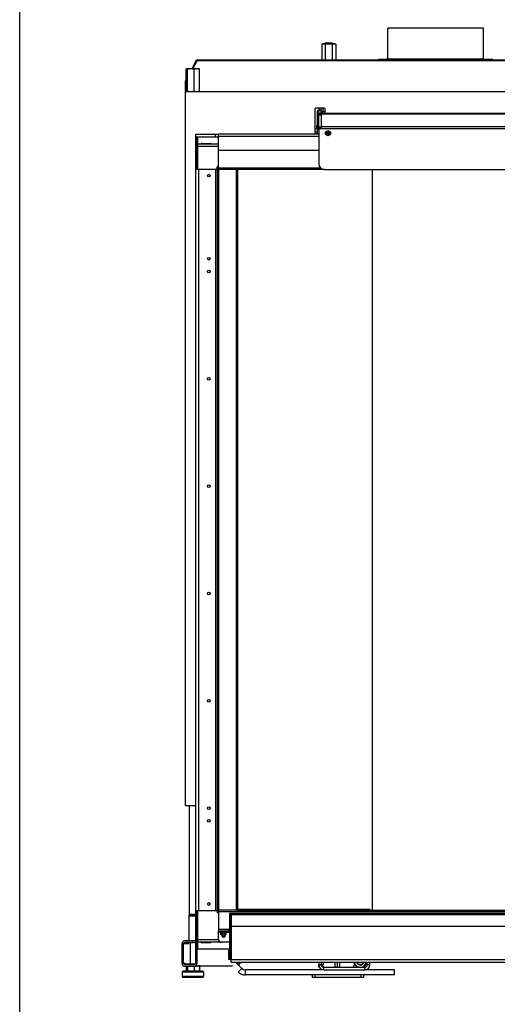
# Model space of a CAD drawing. Units: millimetres. Extents: x 0 to 5250, y 0 to 3712.
# Drawn here: x 0 to 747, y 1381 to 2922 of the extents above; entities that cross this region are included whole.
import ezdxf

# ---------------------------------------------------------------- set-up
doc = ezdxf.new("R2010")
doc.units = ezdxf.units.MM
doc.header["$LTSCALE"] = 288.75
for name, color, linetype in [('AANSLUITRING-150TEKEN', 7, 'CONTINUOUS'), ('BKNG-OPEN-4_0X8-STAAL-ELVZTEKEN', 7, 'CONTINUOUS'), ('COSYFLAME-INCOGNITO-115150TEKST', 7, 'CONTINUOUS'), ('DIN127-B-M4-STAAL-ELVZTEKEN', 7, 'CONTINUOUS'), ('DIN6334-M12-STAALTEKEN', 7, 'CONTINUOUS'), ('DIN933-M4X12-STAAL-8_8TEKEN', 7, 'CONTINUOUS'), ('DIN933-M6X16-STAAL-8_8-ELVTEKEN', 7, 'CONTINUOUS'), ('DIN934-M4-STAAL-8-ELVZTEKEN', 7, 'CONTINUOUS'), ('INCA003-11512560TEKEN', 7, 'CONTINUOUS'), ('INCA008-00000000TEKEN', 7, 'CONTINUOUS'), ('INCA009-11500000TEKEN', 7, 'CONTINUOUS'), ('INCA011-00000000TEKEN', 7, 'CONTINUOUS'), ('INCA012-00000000TEKEN', 7, 'CONTINUOUS'), ('INCA022-00012560TEKEN', 7, 'CONTINUOUS'), ('INCA030-11500000TEKEN', 7, 'CONTINUOUS'), ('INCA032-00000060TEKEN', 7, 'CONTINUOUS'), ('INCA034-00000060TEKEN', 7, 'CONTINUOUS'), ('INCA088-11500060TEKEN', 7, 'CONTINUOUS'), ('INCA106-11515060TEKEN', 7, 'CONTINUOUS'), ('INCA124-11515060TEKEN', 7, 'CONTINUOUS'), ('INCA151-00015060TEKEN', 7, 'CONTINUOUS'), ('INCA152-00015060TEKEN', 7, 'CONTINUOUS'), ('INCA155-00000060TEKEN', 7, 'CONTINUOUS'), ('INCA157-11500000TEKEN', 7, 'CONTINUOUS'), ('INCA420-11500000TEKEN', 7, 'CONTINUOUS'), ('INCA423-00015000TEKEN', 7, 'CONTINUOUS'), ('INCA424-00015000TEKEN', 7, 'CONTINUOUS'), ('INCA449-00012500TEKEN', 7, 'CONTINUOUS'), ('INCA451-00015000TEKEN', 7, 'CONTINUOUS'), ('INCA452-00000000TEKEN', 7, 'CONTINUOUS'), ('INCA454-00015000TEKEN', 7, 'CONTINUOUS'), ('INCAL002-11512560TEKEN', 7, 'CONTINUOUS'), ('INCAL004-11500060TEKEN', 7, 'CONTINUOUS'), ('INCAL158-11500060TEKEN', 7, 'CONTINUOUS'), ('PRISMAMANTEL-11515060TEKEN', 7, 'CONTINUOUS'), ('STELVOET-Ø33-M12X80TEKEN', 7, 'CONTINUOUS')]:
    doc.layers.add(name, color=color, linetype=linetype)

msp = doc.modelspace()

# ---------------------------------------------------------------- linework, layer by layer
at = {"layer": 'AANSLUITRING-150TEKEN', "color": 5, "linetype": 'Continuous'}
for p, q in [((575.8, 2860.5), (575.8, 2909.3)), ((725.8, 2909.3), (575.8, 2909.3)), ((725.8, 2860.5), (725.8, 2909.3)), ((561.4, 2859.3), (561.4, 2859.9)), ((740.2, 2859.9), (561.4, 2859.9)), ((725.8, 2860.5), (575.8, 2860.5)), ((740.2, 2859.3), (740.2, 2859.9))]:
    msp.add_line(p, q, dxfattribs=at)
for centre, start, end in [((575.2, 2860.5), 270, 360), ((726.4, 2860.5), 180, 270)]:
    msp.add_arc(centre, 0.6, start, end, dxfattribs=at)
at = {"layer": 'BKNG-OPEN-4_0X8-STAAL-ELVZTEKEN', "color": 5, "linetype": 'Continuous'}
for p, q in [((338.8, 1446.9), (338.8, 1447.3)), ((346.8, 1446.9), (338.8, 1446.9)), ((346.8, 1446.8), (338.9, 1446.8)), ((344.8, 1446.3), (340.8, 1446.3)), ((346.8, 1446.9), (346.8, 1447.3))]:
    msp.add_line(p, q, dxfattribs=at)
for radius in [4, 3.95, 2, 1.25, 1.15, 1.05, 0.95]:
    msp.add_circle((482.3, 2744.8), radius, dxfattribs=at)
for centre, radius, start, end in [((338.9, 1446.9), 0.1, 180, 242.7263), ((340.8, 1450.5), 4.25, 242.7263, 270), ((344.8, 1450.5), 4.25, 270, 297.2737), ((346.7, 1446.9), 0.1, 297.2737, 360)]:
    msp.add_arc(centre, radius, start, end, dxfattribs=at)
at = {"layer": 'COSYFLAME-INCOGNITO-115150TEKST', "color": 5, "linetype": 'Continuous'}
msp.add_line((0, 0), (0, 3712.5), dxfattribs=at)
at = {"layer": 'DIN127-B-M4-STAAL-ELVZTEKEN', "color": 5, "linetype": 'Continuous'}
for p, q in [((315, 1493.4), (315, 1494.3)), ((315, 1493.4), (322.6, 1493.4)), ((322.6, 1493.4), (322.6, 1494.3)), ((322.6, 1493.4), (322.6, 1494.3))]:
    msp.add_line(p, q, dxfattribs=at)
at = {"layer": 'DIN6334-M12-STAALTEKEN', "color": 5, "linetype": 'Continuous'}
for p, q in [((473.8, 2884.8), (472.4, 2884)), ((472.4, 2884), (472.4, 2859.3)), ((473.8, 2884.8), (492.8, 2884.8)), ((477.8, 2884), (477.8, 2859.3)), ((488.8, 2884), (488.8, 2859.3)), ((492.8, 2884.8), (494.3, 2884)), ((494.3, 2884), (494.3, 2859.3)), ((260.4, 2810.6), (260.4, 2845)), ((261.1, 2845.7), (261.3, 2845.8)), ((261.3, 2845.8), (280.3, 2845.8)), ((262.4, 2810.6), (262.4, 2845)), ((272.7, 2810.6), (272.7, 2845)), ((280.4, 2845.7), (280.3, 2845.8)), ((281.1, 2810.6), (281.1, 2845)), ((261.3, 2809.8), (261.1, 2809.9)), ((261.3, 2809.8), (280.3, 2809.8)), ((280.3, 2809.8), (280.4, 2809.9)), ((267, 1444.7), (267, 1477.5)), ((527.3, 1439.3), (522.7, 1447.3)), ((542.9, 1447.3), (538.3, 1439.3))]:
    msp.add_line(p, q, dxfattribs=at)
for centre, radius, start, end in [((276.9, 2819.6), 9.76, 270.0135, 274.8583), ((276.8, 2820.1), 10.3, 274.8816, 279.4873), ((275.3, 2825.9), 16.3, 287.4485, 290.7041), ((532.8, 1448.8), 9.5, 189.11, 266.978), ((532.8, 1448.8), 6, 194.5335, 345.4665), ((532.8, 1448.8), 5.12, 197.0866, 342.9134), ((532.8, 1448.8), 9.5, 270, 350.89)]:
    msp.add_arc(centre, radius, start, end, dxfattribs=at)
at = {"layer": 'DIN6334-M12-STAALTEKEN', "color": 1, "linetype": 'Continuous'}
for start, end in [(194.4778, 194.5335), (345.4665, 345.5211)]:
    msp.add_arc((532.8, 1448.8), 6, start, end, dxfattribs=at)
at = {"layer": 'DIN6334-M12-STAALTEKEN', "color": 5, "linetype": 'Continuous'}
for points, knots in [([(475.1, 2884.8), (474.6, 2884.8), (473.7, 2884.6), (472.8, 2884.2), (472.4, 2884)], [0, 0, 0, 0, 0.485069, 1, 1, 1, 1]), ([(477.8, 2884), (477.4, 2884.2), (476.5, 2884.6), (475.6, 2884.8), (475.1, 2884.8)], [0, 0, 0, 0, 0.514923, 1, 1, 1, 1]), ([(483.3, 2884.8), (482.4, 2884.8), (480.5, 2884.6), (478.7, 2884.2), (477.8, 2884)], [0, 0, 0, 0, 0.499896, 1, 1, 1, 1]), ([(488.8, 2884), (487.9, 2884.2), (486.1, 2884.6), (484.3, 2884.8), (483.3, 2884.8)], [0, 0, 0, 0, 0.500096, 1, 1, 1, 1]), ([(491.6, 2884.8), (491.1, 2884.8), (490.1, 2884.6), (489.2, 2884.2), (488.8, 2884)], [0, 0, 0, 0, 0.485069, 1, 1, 1, 1]), ([(494.3, 2884), (493.9, 2884.2), (493, 2884.6), (492, 2884.8), (491.6, 2884.8)], [0, 0, 0, 0, 0.514923, 1, 1, 1, 1]), ([(260.4, 2845), (260.5, 2845.1), (260.7, 2845.4), (261, 2845.6), (261.1, 2845.7)], [0, 0, 0, 0, 0.561931, 1, 1, 1, 1]), ([(261.1, 2845.7), (261.1, 2845.7), (261.2, 2845.8), (261.3, 2845.8), (261.4, 2845.8)], [0, 0, 0, 0, 0.266874, 1, 1, 1, 1]), ([(261.4, 2845.8), (261.6, 2845.8), (261.9, 2845.6), (262.1, 2845.3), (262.3, 2845.1), (262.4, 2845)], [0, 0, 0, 0, 0.405848, 0.678904, 1, 1, 1, 1]), ([(262.4, 2845), (263.2, 2845.2), (264.9, 2845.6), (266.6, 2845.8), (267.5, 2845.8)], [0, 0, 0, 0, 0.500803, 1, 1, 1, 1]), ([(267.5, 2845.8), (268.4, 2845.8), (270.1, 2845.6), (271.8, 2845.2), (272.7, 2845)], [0, 0, 0, 0, 0.499189, 1, 1, 1, 1]), ([(272.7, 2845), (273.3, 2845.2), (274.7, 2845.6), (276.1, 2845.8), (276.9, 2845.8)], [0, 0, 0, 0, 0.503793, 1, 1, 1, 1]), ([(276.9, 2845.8), (277.6, 2845.8), (279, 2845.6), (280.4, 2845.2), (281.1, 2845)], [0, 0, 0, 0, 0.496198, 1, 1, 1, 1]), ([(281.1, 2845), (281, 2845.1), (280.8, 2845.4), (280.5, 2845.6), (280.4, 2845.7)], [0, 0, 0, 0, 0.561931, 1, 1, 1, 1]), ([(260.4, 2810.6), (260.5, 2810.5), (260.7, 2810.2), (261, 2810), (261.1, 2809.9)], [0, 0, 0, 0, 0.561931, 1, 1, 1, 1]), ([(261.1, 2809.9), (261.1, 2809.9), (261.2, 2809.8), (261.3, 2809.8), (261.4, 2809.8)], [0, 0, 0, 0, 0.266874, 1, 1, 1, 1]), ([(261.4, 2809.8), (261.5, 2809.8), (261.6, 2809.8), (261.9, 2810), (262.1, 2810.2), (262.2, 2810.3)], [0, 0, 0, 0, 0.201655, 0.554502, 1, 1, 1, 1]), ([(262.2, 2810.3), (262.2, 2810.4), (262.2, 2810.5), (262.3, 2810.6), (262.4, 2810.6)], [0, 0, 0, 0, 0.238982, 1, 1, 1, 1]), ([(262.4, 2810.6), (263.2, 2810.4), (264.9, 2810), (266.6, 2809.8), (267.5, 2809.8)], [0, 0, 0, 0, 0.500803, 1, 1, 1, 1]), ([(267.5, 2809.8), (268.4, 2809.8), (270.1, 2810), (271.8, 2810.4), (272.7, 2810.6)], [0, 0, 0, 0, 0.499189, 1, 1, 1, 1]), ([(272.7, 2810.6), (273.3, 2810.4), (274.7, 2810), (276.1, 2809.8), (276.9, 2809.8)], [0, 0, 0, 0, 0.503793, 1, 1, 1, 1]), ([(281.1, 2810.6), (281, 2810.5), (280.8, 2810.2), (280.5, 2810), (280.4, 2809.9)], [0, 0, 0, 0, 0.561931, 1, 1, 1, 1]), ([(263.5, 1478.3), (264.1, 1478.3), (265.3, 1478.1), (266.4, 1477.7), (267, 1477.5)], [0, 0, 0, 0, 0.492581, 1, 1, 1, 1]), ([(267, 1477.5), (267.9, 1477.7), (269.7, 1478.1), (271.5, 1478.3), (272.4, 1478.3)], [0, 0, 0, 0, 0.500262, 1, 1, 1, 1])]:
    msp.add_open_spline(points, degree=3, knots=knots, dxfattribs=at)
msp.add_open_spline([(278.5, 2809.9), (279.1, 2810), (279.6, 2810.2), (280.2, 2810.3)], degree=3, dxfattribs=at)
at = {"layer": 'DIN933-M4X12-STAAL-8_8TEKEN', "color": 5, "linetype": 'Continuous'}
for p, q in [((316.8, 1490.2), (316.8, 1486.7)), ((316.8, 1486.7), (317.2, 1486.3)), ((320.8, 1486.7), (316.8, 1486.7)), ((320.5, 1486.3), (317.2, 1486.3)), ((320.5, 1486.3), (317.2, 1486.3)), ((320.8, 1486.7), (320.5, 1486.3)), ((320.8, 1490.2), (320.8, 1486.7))]:
    msp.add_line(p, q, dxfattribs=at)
at = {"layer": 'DIN933-M4X12-STAAL-8_8TEKEN', "color": 1, "linetype": 'Continuous'}
for p, q in [((317.2, 1486.3), (317.2, 1490.2)), ((320.5, 1486.3), (320.5, 1490.2))]:
    msp.add_line(p, q, dxfattribs=at)
at = {"layer": 'DIN933-M6X16-STAAL-8_8-ELVTEKEN', "color": 5, "linetype": 'Continuous'}
for p, q in [((461.8, 2743.3), (461.8, 2744)), ((465.8, 2751.3), (462.3, 2751.3)), ((465.8, 2746.3), (462.3, 2746.3))]:
    msp.add_line(p, q, dxfattribs=at)
for centre, radius, start, end in [((468.3, 2743.8), 6.49, 178.2149, 179.9977), ((468.4, 2743.8), 6.56, 180.0113, 184.3827)]:
    msp.add_arc(centre, radius, start, end, dxfattribs=at)
at = {"layer": 'DIN934-M4-STAAL-8-ELVZTEKEN', "color": 5, "linetype": 'Continuous'}
for p, q in [((314.8, 1493.1), (315.3, 1493.4)), ((314.8, 1490.5), (314.8, 1493.1)), ((315.3, 1490.2), (314.8, 1490.5)), ((315.3, 1490.2), (322.3, 1490.2)), ((316.8, 1490.5), (316.8, 1493.1)), ((320.9, 1490.5), (320.9, 1493.1)), ((322.9, 1493.1), (322.3, 1493.4)), ((322.3, 1490.2), (322.9, 1490.5)), ((322.9, 1490.5), (322.9, 1493.1))]:
    msp.add_line(p, q, dxfattribs=at)
for points, knots in [([(314.8, 1493.1), (314.9, 1493.2), (315.3, 1493.3), (315.6, 1493.4), (315.8, 1493.4)], [0, 0, 0, 0, 0.514931, 1, 1, 1, 1]), ([(314.8, 1490.5), (314.9, 1490.4), (315.3, 1490.3), (315.6, 1490.2), (315.8, 1490.2)], [0, 0, 0, 0, 0.514931, 1, 1, 1, 1]), ([(315.8, 1493.4), (316, 1493.4), (316.3, 1493.3), (316.7, 1493.2), (316.8, 1493.1)], [0, 0, 0, 0, 0.485069, 1, 1, 1, 1]), ([(315.8, 1490.2), (316, 1490.2), (316.3, 1490.3), (316.7, 1490.4), (316.8, 1490.5)], [0, 0, 0, 0, 0.485069, 1, 1, 1, 1]), ([(316.8, 1493.1), (317.1, 1493.2), (317.8, 1493.3), (318.5, 1493.4), (318.8, 1493.4)], [0, 0, 0, 0, 0.500104, 1, 1, 1, 1]), ([(316.8, 1490.5), (317.1, 1490.4), (317.8, 1490.3), (318.5, 1490.2), (318.8, 1490.2)], [0, 0, 0, 0, 0.500104, 1, 1, 1, 1]), ([(318.8, 1493.4), (319.2, 1493.4), (319.9, 1493.3), (320.5, 1493.2), (320.9, 1493.1)], [0, 0, 0, 0, 0.499896, 1, 1, 1, 1]), ([(318.8, 1490.2), (319.2, 1490.2), (319.9, 1490.3), (320.5, 1490.4), (320.9, 1490.5)], [0, 0, 0, 0, 0.499896, 1, 1, 1, 1]), ([(320.9, 1493.1), (321, 1493.2), (321.3, 1493.3), (321.7, 1493.4), (321.9, 1493.4)], [0, 0, 0, 0, 0.514931, 1, 1, 1, 1]), ([(320.9, 1490.5), (321, 1490.4), (321.3, 1490.3), (321.7, 1490.2), (321.9, 1490.2)], [0, 0, 0, 0, 0.514931, 1, 1, 1, 1]), ([(321.9, 1493.4), (322, 1493.4), (322.4, 1493.3), (322.7, 1493.2), (322.9, 1493.1)], [0, 0, 0, 0, 0.485069, 1, 1, 1, 1]), ([(321.9, 1490.2), (322, 1490.2), (322.4, 1490.3), (322.7, 1490.4), (322.9, 1490.5)], [0, 0, 0, 0, 0.485069, 1, 1, 1, 1])]:
    msp.add_open_spline(points, degree=3, knots=knots, dxfattribs=at)
at = {"layer": 'INCA003-11512560TEKEN', "color": 5, "linetype": 'Continuous'}
for p, q in [((465.8, 2758.3), (465.8, 2779.3)), ((466.2, 2779.3), (465.8, 2779.3)), ((464.8, 2751.3), (464.8, 2756.3)), ((465.8, 2743.3), (465.8, 2754.3)), ((467.8, 2754.3), (465.8, 2754.3)), ((467.8, 2752.3), (465.8, 2752.3))]:
    msp.add_line(p, q, dxfattribs=at)
msp.add_arc((469.8, 2758.3), 4, 180, 187.397, dxfattribs=at)
at = {"layer": 'INCA008-00000000TEKEN', "color": 5, "linetype": 'Continuous'}
for p, q in [((472.1, 1443), (475.5, 1439.6)), ((492.8, 1447.3), (492.8, 1439.3)), ((496.8, 1447.3), (496.8, 1439.3))]:
    msp.add_line(p, q, dxfattribs=at)
msp.add_arc((476.2, 1440.3), 1, 225, 255, dxfattribs=at)
at = {"layer": 'INCA009-11500000TEKEN', "color": 5, "linetype": 'Continuous'}
msp.add_line((473.3, 1440.2), (473.3, 1441.8), dxfattribs=at)
at = {"layer": 'INCA011-00000000TEKEN', "color": 5, "linetype": 'Continuous'}
for p, q in [((458.3, 1423.3), (458.3, 1427.3)), ((538.3, 1423.3), (458.3, 1423.3)), ((462.3, 1423.3), (462.3, 1427.3)), ((534.3, 1423.3), (534.3, 1427.3)), ((538.3, 1423.3), (538.3, 1427.3))]:
    msp.add_line(p, q, dxfattribs=at)
at = {"layer": 'INCA012-00000000TEKEN', "color": 5, "linetype": 'Continuous'}
for p, q in [((478.2, 2886.3), (477.3, 2885.4)), ((477.3, 2884.8), (477.3, 2885.4)), ((477.3, 2885.4), (489.3, 2885.4)), ((478.2, 2886.3), (488.4, 2886.3)), ((478.2, 2886.3), (488.5, 2886.3)), ((488.5, 2886.3), (489.3, 2885.4)), ((489.3, 2884.8), (489.3, 2885.4))]:
    msp.add_line(p, q, dxfattribs=at)
at = {"layer": 'INCA012-00000000TEKEN', "color": 1, "linetype": 'Continuous'}
for p, q in [((478.2, 2886.3), (478.2, 2884.8)), ((488.4, 2886.3), (488.4, 2884.8))]:
    msp.add_line(p, q, dxfattribs=at)
at = {"layer": 'INCA022-00012560TEKEN', "color": 5, "linetype": 'Continuous'}
for p, q in [((468.8, 2774.3), (468.8, 2776.3)), ((468.8, 2776.3), (472.3, 2776.3)), ((469.3, 2774.3), (469.3, 2776.3)), ((471.8, 2774.3), (472.3, 2774.3)), ((472.3, 2752.3), (472.3, 2778.3)), ((472.3, 2776.3), (1709.3, 2776.3)), ((472.3, 2775.1), (1709.3, 2775.1)), ((477.3, 2778.3), (474.7, 2778.3)), ((472.3, 2755.1), (1709.3, 2755.1)), ((472.3, 2751.8), (472.3, 2752.3)), ((472.3, 2752.3), (1709.3, 2752.3))]:
    msp.add_line(p, q, dxfattribs=at)
at = {"layer": 'INCA030-11500000TEKEN', "color": 5, "linetype": 'Continuous'}
for p, q in [((467.8, 1439.3), (467.8, 1443.3)), ((468.1, 1441.3), (467.8, 1441.3)), ((468.9, 1439.3), (467.8, 1439.3))]:
    msp.add_line(p, q, dxfattribs=at)
at = {"layer": 'INCA032-00000060TEKEN', "color": 5, "linetype": 'Continuous'}
for p, q in [((467.8, 2784.3), (467.8, 2781.3)), ((467.8, 2773.7), (467.8, 2781.3)), ((467.8, 2781.3), (471.8, 2781.3)), ((467.8, 2780.8), (471.8, 2780.8)), ((467.8, 2774.3), (471.8, 2774.3)), ((471.8, 2784.3), (471.8, 2781.3)), ((471.8, 2776.3), (471.8, 2781.3)), ((471.8, 2773.7), (471.8, 2774.3)), ((467.8, 2749.8), (467.8, 2773.7)), ((467.8, 2773.7), (471.8, 2773.7)), ((471.8, 2773.7), (471.8, 2751.8)), ((471.8, 2754.4), (467.8, 2754.4)), ((471.8, 2753), (467.8, 2753))]:
    msp.add_line(p, q, dxfattribs=at)
at = {"layer": 'INCA034-00000060TEKEN', "color": 5, "linetype": 'Continuous'}
for p, q in [((467.8, 1447.3), (467.8, 1443.3)), ((467.8, 1443.3), (471.8, 1443.3)), ((471.8, 1447.3), (471.8, 1443.3)), ((475.8, 1439.3), (539.8, 1439.3)), ((475.8, 1435.3), (475.8, 1439.3)), ((475.8, 1435.3), (539.8, 1435.3)), ((539.8, 1435.3), (539.8, 1439.3)), ((543.8, 1443.3), (543.8, 1447.3)), ((547.8, 1443.3), (543.8, 1443.3)), ((547.8, 1443.3), (547.8, 1447.3))]:
    msp.add_line(p, q, dxfattribs=at)
for centre, radius, start, end in [((475.8, 1443.3), 8, 180, 270), ((475.8, 1443.3), 4, 180, 270), ((539.8, 1443.3), 8, 270, 360), ((539.8, 1443.3), 4, 270, 360)]:
    msp.add_arc(centre, radius, start, end, dxfattribs=at)
at = {"layer": 'INCA088-11500060TEKEN', "color": 5, "linetype": 'Continuous'}
for p, q in [((552, 1528.8), (552, 2687.8)), ((552.1, 1528.8), (552.1, 2687.8)), ((340.8, 1530.3), (547.9, 1530.3)), ((547, 1528.8), (547, 1529.2)), ((547.9, 1528.8), (547.9, 1530.3))]:
    msp.add_line(p, q, dxfattribs=at)
for radius, start, end in [(2.29, 307.7986, 321.7434), (2.27, 321.732, 326.5395)]:
    msp.add_arc((545.3, 1530.6), radius, start, end, dxfattribs=at)
msp.add_open_spline([(547.5, 1530.3), (547.5, 1529.9), (547.4, 1529.6), (547.2, 1529.3)], degree=3, dxfattribs=at)
at = {"layer": 'INCA106-11515060TEKEN', "color": 5, "linetype": 'Continuous'}
for p, q in [((306.3, 2738.3), (306.3, 2743.3)), ((328.9, 1456.1), (327, 1458)), ((347.3, 1437.6), (337.6, 1447.3)), ((341.6, 1432), (347.3, 1437.6)), ((353, 1427.3), (353, 1435.3)), ((475.8, 1435.3), (353, 1435.3)), ((586.3, 1435.3), (539.8, 1435.3)), ((586.3, 1427.3), (586.3, 1435.3)), ((586.3, 1427.3), (353, 1427.3))]:
    msp.add_line(p, q, dxfattribs=at)
for radius in [8, 16]:
    msp.add_arc((353, 1443.3), radius, 225, 270, dxfattribs=at)
at = {"layer": 'INCA124-11515060TEKEN', "color": 5, "linetype": 'Continuous'}
for p, q in [((275.8, 2690.3), (275.8, 2738.3)), ((277.8, 2738.3), (275.8, 2738.3)), ((277.8, 2736.3), (275.8, 2736.3)), ((277.8, 2690.3), (277.8, 2738.3)), ((310.8, 2738.3), (277.8, 2738.3)), ((278, 2738.3), (278, 2688.3)), ((284.7, 2729.1), (284.4, 2729.1)), ((284.4, 2728.3), (284.4, 2728.8)), ((284.4, 2728.8), (297.9, 2728.8)), ((296.5, 2728.8), (296.5, 2728.3)), ((298.4, 2728.8), (297.9, 2728.8)), ((298.4, 2728.8), (298.4, 2728.3)), ((275.8, 1526.3), (275.8, 2690.3)), ((277.8, 2690.3), (275.8, 2690.3)), ((275.8, 2688.3), (308.8, 2688.3)), ((277.8, 2690.3), (277.8, 2688.3)), ((279.8, 2688.3), (279.8, 1528.3)), ((306.8, 1528.3), (306.8, 2688.3)), ((308.8, 2688.3), (308.8, 1528.3)), ((310.8, 2688.3), (308.8, 2688.3)), ((275.8, 1528.3), (308.8, 1528.3)), ((275.8, 1468.3), (275.8, 1526.3)), ((277.8, 1526.3), (275.8, 1526.3)), ((277.8, 1526.3), (277.8, 1528.3)), ((277.8, 1468.3), (277.8, 1526.3)), ((278, 1528.3), (278, 1468.3)), ((310.8, 1528.3), (308.8, 1528.3)), ((277.8, 1470.3), (275.8, 1470.3)), ((277.8, 1468.3), (275.8, 1468.3)), ((278, 1468.3), (328.8, 1468.3)), ((284.4, 1477.8), (284.4, 1478.3)), ((284.4, 1477.8), (297.9, 1477.8)), ((284.4, 1477.5), (284.7, 1477.5)), ((296.5, 1478.3), (296.5, 1477.8)), ((298.4, 1477.8), (297.9, 1477.8)), ((298.4, 1478.3), (298.4, 1477.8))]:
    msp.add_line(p, q, dxfattribs=at)
for centre in [(295.8, 2678.3), (295.8, 2548.3), (295.8, 2528.3), (295.8, 2360.3), (295.8, 2192.3), (295.8, 2024.3), (295.8, 1856.3), (295.8, 1688.3), (295.8, 1668.3), (295.8, 1538.3)]:
    msp.add_circle(centre, 2.1, dxfattribs=at)
for points, knots in [([(284.4, 2728.8), (284.4, 2728.9), (284.4, 2729.1), (284.5, 2729.3), (284.6, 2729.3)], [0, 0, 0, 0, 0.652801, 1, 1, 1, 1]), ([(284.6, 2729.3), (284.6, 2729.3), (284.6, 2729.3), (284.7, 2729.2), (284.7, 2729.1)], [0, 0, 0, 0, 0.171318, 1, 1, 1, 1]), ([(284.7, 2729.1), (284.7, 2729.1), (284.7, 2729), (284.8, 2728.8), (284.9, 2728.8)], [0, 0, 0, 0, 0.350739, 1, 1, 1, 1]), ([(297.9, 2728.8), (297.9, 2728.8), (298, 2728.9), (298.1, 2729), (298.1, 2729.1)], [0, 0, 0, 0, 0.171316, 1, 1, 1, 1]), ([(298.1, 2729.1), (298.1, 2729.2), (298.1, 2729.2), (298.2, 2729.3), (298.2, 2729.3)], [0, 0, 0, 0, 0.350691, 1, 1, 1, 1]), ([(298.2, 2729.3), (298.3, 2729.3), (298.4, 2729.1), (298.4, 2728.9), (298.4, 2728.8)], [0, 0, 0, 0, 0.347199, 1, 1, 1, 1]), ([(284.6, 1477.3), (284.5, 1477.3), (284.4, 1477.5), (284.4, 1477.7), (284.4, 1477.8)], [0, 0, 0, 0, 0.347199, 1, 1, 1, 1]), ([(284.7, 1477.5), (284.7, 1477.4), (284.6, 1477.4), (284.6, 1477.3), (284.6, 1477.3)], [0, 0, 0, 0, 0.350691, 1, 1, 1, 1]), ([(284.9, 1477.8), (284.9, 1477.8), (284.8, 1477.7), (284.7, 1477.6), (284.7, 1477.5)], [0, 0, 0, 0, 0.171316, 1, 1, 1, 1]), ([(298.1, 1477.5), (298.1, 1477.5), (298, 1477.6), (297.9, 1477.8), (297.9, 1477.8)], [0, 0, 0, 0, 0.350739, 1, 1, 1, 1]), ([(298.2, 1477.3), (298.2, 1477.3), (298.1, 1477.3), (298.1, 1477.4), (298.1, 1477.5)], [0, 0, 0, 0, 0.171318, 1, 1, 1, 1]), ([(298.4, 1477.8), (298.4, 1477.7), (298.4, 1477.5), (298.3, 1477.3), (298.2, 1477.3)], [0, 0, 0, 0, 0.652801, 1, 1, 1, 1])]:
    msp.add_open_spline(points, degree=3, knots=knots, dxfattribs=at)
at = {"layer": 'INCA151-00015060TEKEN', "color": 5, "linetype": 'Continuous'}
for p, q in [((278.3, 2688.3), (278.3, 2728.3)), ((278.3, 2728.3), (310.8, 2728.3)), ((278.3, 2724.3), (310.8, 2724.3)), ((278.3, 2688.3), (306.8, 2688.3)), ((308.8, 2688.3), (308.8, 2692.3)), ((310.8, 2692.3), (308.8, 2692.3))]:
    msp.add_line(p, q, dxfattribs=at)
at = {"layer": 'INCA152-00015060TEKEN', "color": 5, "linetype": 'Continuous'}
for p, q in [((278.3, 1478.3), (278.3, 1528.3)), ((278.3, 1528.3), (306.8, 1528.3)), ((308.8, 1528.3), (308.8, 1524.3)), ((310.8, 1524.3), (308.8, 1524.3)), ((310.9, 1482.3), (278.3, 1482.3)), ((315.8, 1478.3), (278.3, 1478.3))]:
    msp.add_line(p, q, dxfattribs=at)
at = {"layer": 'INCA155-00000060TEKEN', "color": 5, "linetype": 'Continuous'}
for p, q in [((272.7, 1480.8), (258.6, 1480.8)), ((275.8, 1480.8), (273, 1480.8)), ((253.9, 1475.8), (253.9, 1445.8)), ((256.2, 1445.8), (256.2, 1475.8)), ((264.8, 1475.8), (256.2, 1475.8)), ((258.6, 1478.3), (272.7, 1478.3)), ((275, 1475.8), (275, 1445.8)), ((277.4, 1445.8), (277.4, 1468.3)), ((328.8, 1466.3), (327, 1466.3)), ((327, 1451.5), (327, 1466.1)), ((329.4, 1451.3), (327, 1451.3)), ((256.2, 1445.8), (259.4, 1445.8)), ((272.7, 1443.3), (258.6, 1443.3)), ((258.6, 1440.8), (275.3, 1440.8)), ((259.4, 1445.3), (259.4, 1445.8)), ((282.1, 1441.5), (278.2, 1441.5)), ((332.8, 1440.8), (281.1, 1440.8)), ((282.1, 1441.5), (282.1, 1441.5)), ((282.1, 1441.4), (282.1, 1441.5)), ((344.1, 1445.8), (339.1, 1445.8)), ((344.1, 1445.8), (344.1, 1446.3))]:
    msp.add_line(p, q, dxfattribs=at)
msp.add_arc((262, 1445.6), 2.55, 174.4235, 179.9461, dxfattribs=at)
for centre, major_axis, ratio, start_param, end_param in [((261.2, 1445.8), (0, 2.5), 0.742227, -4.428595, -3.331961), ((275.3, 1445.8), (5.69, 0), 0.879385, -1.570796, -1.070142), ((280.3, 1445.8), (0, 5), 0.742227, 3.141593, 3.642247)]:
    msp.add_ellipse(centre, major_axis=major_axis, ratio=ratio, start_param=start_param, end_param=end_param, dxfattribs=at)
for points, knots in [([(258.6, 1480.8), (258, 1480.8), (256.7, 1480.5), (255.2, 1479.4), (254.1, 1477.7), (253.9, 1476.4), (253.9, 1475.8)], [0, 0, 0, 0, 0.242778, 0.489849, 0.742864, 1, 1, 1, 1]), ([(275.8, 1479.5), (275.4, 1479.9), (274.4, 1480.6), (273.3, 1480.8), (272.7, 1480.8)], [0, 0, 0, 0, 0.503958, 1, 1, 1, 1]), ([(256.2, 1475.8), (256.2, 1476.4), (256.7, 1477.7), (258, 1478.3), (258.6, 1478.3)], [0, 0, 0, 0, 0.510987, 1, 1, 1, 1]), ([(272.7, 1478.3), (273.3, 1478.3), (274.6, 1477.7), (275, 1476.4), (275, 1475.8)], [0, 0, 0, 0, 0.489013, 1, 1, 1, 1]), ([(327, 1466.1), (327, 1466.1), (327, 1466.2), (327, 1466.2), (327, 1466.3), (327, 1466.3), (327, 1466.2)], [0, 0, 0, 0, 0.334534, 0.654352, 0.839871, 1, 1, 1, 1]), ([(327, 1451.3), (327, 1451.3), (327, 1451.3), (327, 1451.4), (327, 1451.5)], [0, 0, 0, 0, 0.146541, 1, 1, 1, 1]), ([(253.9, 1445.8), (253.9, 1445.2), (254.1, 1443.9), (255.2, 1442.2), (256.7, 1441.1), (258, 1440.8), (258.6, 1440.8)], [0, 0, 0, 0, 0.257136, 0.510151, 0.757222, 1, 1, 1, 1]), ([(258.6, 1443.3), (258, 1443.3), (256.7, 1443.9), (256.2, 1445.2), (256.2, 1445.8)], [0, 0, 0, 0, 0.489013, 1, 1, 1, 1]), ([(275, 1445.8), (275, 1445.2), (274.6, 1443.9), (273.3, 1443.3), (272.7, 1443.3)], [0, 0, 0, 0, 0.510987, 1, 1, 1, 1]), ([(272.7, 1440.8), (273.3, 1440.8), (274.5, 1441.1), (276.1, 1442.2), (277.1, 1443.9), (277.4, 1445.2), (277.4, 1445.8)], [0, 0, 0, 0, 0.242778, 0.489849, 0.742864, 1, 1, 1, 1]), ([(278.1, 1441.4), (278.1, 1441.4), (278.1, 1441.5), (278.2, 1441.4), (278.2, 1441.4)], [0, 0, 0, 0, 0.809237, 1, 1, 1, 1]), ([(282.1, 1441.5), (282.1, 1441.5), (282.1, 1441.4), (282.1, 1441.4), (282.1, 1441.4)], [0, 0, 0, 0, 0.361832, 1, 1, 1, 1]), ([(342.7, 1442.3), (343.1, 1442.7), (343.8, 1443.8), (344.1, 1445.2), (344.1, 1445.8)], [0, 0, 0, 0, 0.495951, 1, 1, 1, 1])]:
    msp.add_open_spline(points, degree=3, knots=knots, dxfattribs=at)
msp.add_open_spline([(259.5, 1445.1), (259.4, 1445.2), (259.4, 1445.4), (259.4, 1445.6)], degree=3, dxfattribs=at)
at = {"layer": 'INCA157-11500000TEKEN', "color": 5, "linetype": 'Continuous'}
for p, q in [((275.8, 1522.3), (275.8, 2743.3)), ((265.8, 1522.3), (265.8, 1692.3))]:
    msp.add_line(p, q, dxfattribs=at)
at = {"layer": 'INCA420-11500000TEKEN', "color": 5, "linetype": 'Continuous'}
for p, q in [((310.8, 2687.8), (310.8, 1528.8)), ((340.8, 2687.8), (310.8, 2687.8)), ((338.8, 2687.8), (338.8, 1528.8)), ((340.8, 2687.8), (340.8, 1528.8)), ((340.8, 1528.8), (310.8, 1528.8))]:
    msp.add_line(p, q, dxfattribs=at)
at = {"layer": 'INCA423-00015000TEKEN', "color": 5, "linetype": 'Continuous'}
for p, q in [((310.8, 1528.8), (310.8, 1498.8)), ((310.8, 1526.8), (1870.8, 1526.8)), ((340.8, 1528.8), (1840.8, 1528.8)), ((310.8, 1498.8), (310.8, 1496.3)), ((310.8, 1498.8), (328.8, 1498.8)), ((328.8, 1496.3), (326.8, 1496.3)), ((310.8, 1483.3), (310.8, 1494.3)), ((328.8, 1478.3), (315.8, 1478.3))]:
    msp.add_line(p, q, dxfattribs=at)
msp.add_arc((315.8, 1483.3), 5, 180, 270, dxfattribs=at)
at = {"layer": 'INCA424-00015000TEKEN', "color": 5, "linetype": 'Continuous'}
for p, q in [((310.8, 2717.8), (310.8, 2743.3)), ((467.8, 2743.3), (310.8, 2743.3)), ((467.8, 2739.3), (310.8, 2739.3)), ((310.8, 2687.8), (310.8, 2717.8)), ((467.8, 2717.8), (310.8, 2717.8)), ((471.2, 2689.8), (310.8, 2689.8)), ((476.8, 2687.8), (340.8, 2687.8))]:
    msp.add_line(p, q, dxfattribs=at)
at = {"layer": 'INCA449-00012500TEKEN', "color": 5, "linetype": 'Continuous'}
for p, q in [((467.8, 2749.8), (467.8, 2696.8)), ((1711.8, 2751.8), (469.8, 2751.8)), ((476.8, 2687.8), (1704.8, 2687.8))]:
    msp.add_line(p, q, dxfattribs=at)
for centre, radius, start, end in [((469.8, 2749.8), 2, 90, 180), ((476.8, 2696.8), 9, 180, 270)]:
    msp.add_arc(centre, radius, start, end, dxfattribs=at)
at = {"layer": 'INCA451-00015000TEKEN', "color": 7, "linetype": 'Continuous'}
for p, q in [((328.9, 1523.8), (328.9, 1453.4)), ((328.9, 1523.8), (330.8, 1523.8)), ((330.8, 1503.8), (330.8, 1453.1)), ((328.9, 1453.4), (330.8, 1451.5))]:
    msp.add_line(p, q, dxfattribs=at)
at = {"layer": 'INCA451-00015000TEKEN', "color": 6, "linetype": 'Continuous'}
for p, q in [((328.9, 1521.8), (330.8, 1521.8)), ((328.9, 1454.3), (330.8, 1454.3))]:
    msp.add_line(p, q, dxfattribs=at)
at = {"layer": 'INCA452-00000000TEKEN', "color": 5, "linetype": 'Continuous'}
for p, q in [((328.8, 1453.3), (328.8, 1523.8)), ((328.8, 1523.8), (328.9, 1523.8)), ((310.8, 1494.3), (310.8, 1496.3)), ((310.8, 1496.3), (326.8, 1496.3)), ((312.3, 1494.3), (312.3, 1496.3)), ((326.8, 1496.3), (326.8, 1494.3)), ((310.8, 1494.3), (326.8, 1494.3)), ((328.9, 1454.3), (328.8, 1454.3)), ((328.9, 1453.3), (328.8, 1453.3))]:
    msp.add_line(p, q, dxfattribs=at)
for centre, radius, start, end in [((326.8, 1492.3), 4, 59.9267, 90), ((326.8, 1492.3), 2, 0, 90), ((332.8, 1453.3), 4, 180, 239.9267)]:
    msp.add_arc(centre, radius, start, end, dxfattribs=at)
at = {"layer": 'INCA454-00015000TEKEN', "color": 5, "linetype": 'Continuous'}
for p, q in [((330.8, 1523.8), (330.8, 1503.8)), ((330.8, 1523.8), (1850.8, 1523.8)), ((330.8, 1521.8), (1850.8, 1521.8)), ((330.8, 1447.3), (330.8, 1503.8)), ((330.8, 1503.8), (1850.8, 1503.8)), ((330.8, 1451.3), (1850.8, 1451.3)), ((330.8, 1447.3), (1850.8, 1447.3))]:
    msp.add_line(p, q, dxfattribs=at)
at = {"layer": 'INCAL002-11512560TEKEN', "color": 7, "linetype": 'Continuous'}
for p, q in [((467.8, 2781.3), (465.9, 2779.3)), ((467.8, 2780.6), (465.9, 2779)), ((465.9, 2758.3), (465.9, 2779)), ((474.7, 2776.3), (471.8, 2779.1)), ((474.7, 2778.3), (471.8, 2778.3)), ((474.7, 2778.3), (474.7, 2784.3)), ((471.8, 2772.3), (472.3, 2772.7)), ((464.8, 2751.2), (464.8, 2756.3)), ((466.2, 2758.3), (465.9, 2758.3))]:
    msp.add_line(p, q, dxfattribs=at)
at = {"layer": 'INCAL002-11512560TEKEN', "color": 6, "linetype": 'Continuous'}
for p, q in [((467.8, 2777.3), (465.9, 2777.3)), ((464.8, 2756.3), (467.8, 2760.6)), ((464.8, 2756.3), (467.8, 2760.5)), ((464.8, 2754), (467.8, 2758.5)), ((464.8, 2751.2), (465.8, 2752.8)), ((466.8, 2754.3), (467.8, 2755.8)), ((471.8, 2752.3), (472.2, 2752.6)), ((471.8, 2752.3), (472.3, 2752.3))]:
    msp.add_line(p, q, dxfattribs=at)
at = {"layer": 'INCAL004-11500060TEKEN', "color": 7, "linetype": 'Continuous'}
for p, q in [((471.8, 1443.3), (474.7, 1443.3)), ((474.7, 1447.3), (474.7, 1443.3)), ((500.4, 1447.3), (500.4, 1439.3)), ((521.6, 1439.3), (524.5, 1444.3))]:
    msp.add_line(p, q, dxfattribs=at)
at = {"layer": 'INCAL004-11500060TEKEN', "color": 6, "linetype": 'Continuous'}
msp.add_line((472.5, 1435.3), (473, 1435.8), dxfattribs=at)
at = {"layer": 'INCAL158-11500060TEKEN', "color": 6, "linetype": 'Continuous'}
for p, q in [((262, 2809.3), (261.5, 2809.8)), ((262.5, 2809.3), (262.1, 2809.8)), ((279, 2809.3), (279.4, 2809.8)), ((279.5, 2809.3), (280, 2809.8)), ((265.8, 1522.3), (264.8, 1519.9)), ((265.3, 1520.5), (265.5, 1520.9)), ((275.8, 1521.4), (275.5, 1522.3)), ((275.8, 1522.3), (275.8, 1522.1)), ((265.9, 1443.3), (267, 1444.7)), ((267.2, 1443.3), (267, 1444.7))]:
    msp.add_line(p, q, dxfattribs=at)
at = {"layer": 'INCAL158-11500060TEKEN', "color": 7, "linetype": 'Continuous'}
for p, q in [((263.7, 2809.8), (277.8, 2809.8)), ((264.8, 1519.9), (275.8, 1519.9)), ((265.8, 1522.3), (275.8, 1522.3)), ((260.9, 1443.3), (262, 1444.7)), ((262, 1444.7), (274.7, 1444.7))]:
    msp.add_line(p, q, dxfattribs=at)
at = {"layer": 'PRISMAMANTEL-11515060TEKEN', "color": 5, "linetype": 'Continuous'}
for p, q in [((269.6, 2845.8), (276.7, 2859.3)), ((277.9, 2859.3), (270.7, 2845.8)), ((277.6, 2858.7), (270.7, 2845.8)), ((276.7, 2859.3), (278.3, 2859.3)), ((277.6, 2858.7), (1904.1, 2858.7)), ((278.3, 2859.3), (1903.3, 2859.3)), ((259.3, 2826.5), (260.4, 2828.6)), ((259.3, 1692.3), (259.3, 2826.5)), ((260.4, 2826.5), (260.3, 2826.3)), ((260.4, 2826.5), (260.3, 2826.3)), ((260.3, 2826.3), (260.3, 2809.3)), ((1922.3, 2809.3), (259.3, 2809.3)), ((462.3, 2745.3), (462.3, 2783.3)), ((463.3, 2784.3), (476.3, 2784.3)), ((477.3, 2783.3), (477.3, 2777.3)), ((275.3, 1692.3), (275.3, 2743.3)), ((275.3, 2743.3), (310.8, 2743.3)), ((259.3, 1692.3), (275.3, 1692.3))]:
    msp.add_line(p, q, dxfattribs=at)
for centre, radius, start, end in [((463.3, 2783.3), 1, 90, 180), ((476.3, 2783.3), 1, 0, 90), ((478.3, 2777.3), 1, 180, 270), ((460.3, 2745.3), 2, 270, 360)]:
    msp.add_arc(centre, radius, start, end, dxfattribs=at)
msp.add_ellipse((278.3, 2857.3), major_axis=(0, 2), ratio=0.531709, start_param=6.283185, end_param=7.068583, dxfattribs=at)
at = {"layer": 'STELVOET-Ø33-M12X80TEKEN', "color": 5, "linetype": 'Continuous'}
for p, q in [((264.8, 1519.9), (264.8, 1480.8)), ((275.8, 1519.9), (264.8, 1519.9)), ((285.8, 1433.3), (255.8, 1433.3)), ((260.4, 1440.8), (260.4, 1433.3)), ((262.4, 1440.8), (262.4, 1433.3)), ((272.7, 1440.8), (272.7, 1433.3)), ((281.1, 1440.8), (275.3, 1440.8)), ((276.8, 1441), (276.8, 1440.8)), ((281.1, 1440.8), (281.1, 1433.3)), ((254.3, 1431.8), (254.3, 1424.8)), ((287.3, 1431.8), (254.3, 1431.8)), ((287.3, 1424.8), (254.3, 1424.8)), ((285.8, 1423.3), (255.8, 1423.3)), ((287.3, 1431.8), (287.3, 1424.8))]:
    msp.add_line(p, q, dxfattribs=at)
for centre, start, end in [((255.8, 1431.8), 90, 180), ((285.8, 1431.8), 0, 90), ((255.8, 1424.8), 180, 270), ((285.8, 1424.8), 270, 360)]:
    msp.add_arc(centre, 1.5, start, end, dxfattribs=at)

doc.saveas('drawing.dxf')
